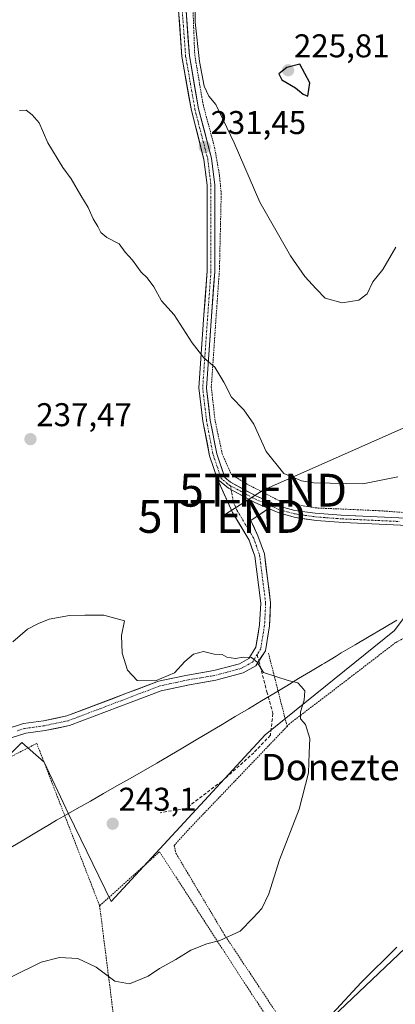
# Model space of a CAD drawing. Units: metres. Extents: x 606762 to 610189, y 4773222 to 4775590.
# Drawn here: x 608287 to 608402, y 4775033 to 4775332 of the extents above; entities that cross this region are included whole.
import ezdxf
from ezdxf.enums import TextEntityAlignment as Align

# ---------------------------------------------------------------- set-up
doc = ezdxf.new("R2010")
doc.units = ezdxf.units.M
doc.header["$MEASUREMENT"] = 0
for name, pattern in [('TRAZO_Y_PUNTO', [1, 0.5, -0.25, 0, -0.25]), ('TRAZOS', [0.75, 0.5, -0.25]), ('TRAZOSX2', [1.5, 1, -0.5])]:
    doc.linetypes.add(name, pattern=pattern)
doc.layers.get('0').update_dxf_attribs({"lineweight": 5})
for name, color, linetype, lineweight in [('Alambrada', 19, 'TRAZOS', 0), ('Carátula', 7, 'Continuous', 5), ('Curva de nivel maestra', 36, 'Continuous', 30), ('Curva de nivel normal', 36, 'Continuous', 0), ('Municipio', 9, 'Continuous', 13), ('Municipio CxS', 142, 'Continuous', 0), ('Pista', 135, 'Continuous', 13), ('Pista Cxs', 135, 'Continuous', 0), ('Pista eje', 135, 'TRAZO_Y_PUNTO', 0), ('Prado CxS', 92, 'Continuous', 0), ('Punto de cota en terreno', 7, 'Continuous', 0), ('Rótulo de punto de cota en terreno', 19, 'Continuous', 0), ('Senda', 19, 'TRAZOSX2', 0), ('Tendido', 6, 'Continuous', 0), ('Texto cartográfico', 19, 'Continuous', 0), ('Torre de tendido puntual', 7, 'Continuous', 0)]:
    doc.layers.add(name, color=color, linetype=linetype, lineweight=lineweight)
doc.styles.add('Arial', font='txt', dxfattribs={"height": 0.2})

# ---------------------------------------------------------------- blocks, each defined once
blk = doc.blocks.new('*U151')
at = {"layer": 'Prado CxS', "color": 92, "linetype": 'Continuous', "lineweight": 0}
blk.add_polyline3d([(608234.8415, 4774977.2341, 240.3717), (608239.6307, 4775053.8307, 240.5871), (608239.6959, 4775053.8647, 240.5854), (608244.3359, 4775068.3657, 239.8589), (608244.6459, 4775069.3343, 239.8452), (608287.8057, 4775112.4945, 241.3069), (608294.6205, 4775106.4369, 242.1957), (608302.1089, 4775090.7825, 242.5286), (608302.0253, 4775090.7347, 242.5266), (608315.0647, 4775064.0335, 241.8482), (608362.0109, 4775114.7659, 240.6638), (608401.3845, 4775146.5681, 239.4112), (608404.9399, 4775151.2609, 239.2364)], dxfattribs=at)
blk = doc.blocks.new('*U214')
at = {"layer": 'Curva de nivel normal', "color": 36, "linetype": 'Continuous', "lineweight": 0}
for points in [[(608402.46, 4775193.3, 235), (608391.8, 4775191.16, 235), (608376.83, 4775191.45, 235), (608373.04, 4775192.07, 235), (608367.73, 4775194.34, 235), (608362.34, 4775201, 235), (608358.5, 4775209.36, 235), (608355.54, 4775213.65, 235), (608351.69, 4775217.55, 235), (608349.41, 4775222.07, 235), (608346.67, 4775226.63, 235), (608343.3, 4775229.46, 235), (608339.75, 4775234.04, 235), (608334.28, 4775242.6, 235), (608330.39, 4775246.88, 235), (608328.1, 4775251.08, 235), (608326.01, 4775253.83, 235), (608324.19, 4775255.52, 235), (608321.53, 4775259.19, 235), (608319.34, 4775261.67, 235), (608317.45, 4775264.24, 235), (608313.74, 4775266.14, 235), (608311.88, 4775267.6, 235), (608310.97, 4775269.47, 235), (608309.58, 4775271.8, 235), (608308.07, 4775275.28, 235), (608305.8, 4775278.94, 235), (608302.91, 4775284, 235), (608300.37, 4775287.39, 235), (608295.76, 4775294.91, 235), (608293.1, 4775301, 235), (608291.01, 4775303.4, 235), (608289.11, 4775304.91, 235), (608287.14, 4775304.81, 235)], [(608376.08, 4775023.04, 235), (608391.24, 4775039.37, 235), (608402.07, 4775050.14, 235)]]:
    blk.add_polyline3d(points, dxfattribs=at)
blk = doc.blocks.new('5PATER')
at = {"layer": 'Carátula', "linetype": 'Continuous', "lineweight": 5}
h = blk.add_hatch(color=250, dxfattribs=at)
edge = h.paths.add_edge_path()
edge.add_ellipse((0, 0.01), major_axis=(-1.33, -1.34), ratio=0.999422, start_angle=0, end_angle=360)
blk = doc.blocks.new('5TTEND')
blk.add_text('5TTEND', height=10).set_placement((0, 0), align=Align.MIDDLE_CENTER)

msp = doc.modelspace()

# ---------------------------------------------------------------- linework, layer by layer
at = {"layer": 'Alambrada', "color": 19, "linetype": 'TRAZOS', "lineweight": 0}
for points in [[(608339.82, 4775339.83, 229.94), (608340.53, 4775321.65, 230.47), (608343.05, 4775306.68, 230.56), (608346.57, 4775293.57, 231.27), (608348.08, 4775285.01, 231.58), (608348.6, 4775279.47, 231.92), (608348.08, 4775256.77, 233.24), (608345.57, 4775220.64, 235.24), (608346.75, 4775210.22, 235.66), (608348.92, 4775200.3, 235.97), (608351.62, 4775194.08, 236.15), (608356.16, 4775191.23, 236.15), (608366.92, 4775185.68, 236.3), (608377.33, 4775183.83, 236.51), (608396.66, 4775182.98, 236.51), (608418.51, 4775181.47, 236.42), (608437.51, 4775179.29, 236.03), (608445.57, 4775209.88, 236.85), (608441.88, 4775244.17, 238.45), (608449.26, 4775263.33, 242.6), (608446.24, 4775277.77, 242.71), (608443.55, 4775322.82, 242.39), (608442.87, 4775346.3, 240.14)], [(608470.32, 4775155.83, 235.4), (608453.01, 4775165.63, 235.55), (608450.64, 4775167.05, 235.61), (608412.18, 4775148.54, 238.87), (608401.74, 4775142.84, 239.32), (608369.45, 4775118.15, 240.14), (608368.68, 4775117.34, 240.22)], [(608362.98, 4775139.66, 239.66), (608368.68, 4775117.34, 240.22)], [(608368.68, 4775117.34, 240.22), (608338.11, 4775085.4, 241.82), (608334.31, 4775081.12, 241.91), (608334.79, 4775078.75, 241.79), (608349.51, 4775054.06, 240.09), (608376.09, 4775014.18, 234.04), (608397.93, 4774995.66, 229.1), (608417.53, 4774981.93, 224.51), (608418.21, 4775003.1, 227.79), (608420.39, 4775023.44, 229.81), (608425.44, 4775039.24, 230.55), (608443.42, 4775076.39, 231.27), (608448.46, 4775085.13, 231.09), (608453.17, 4775085.97, 230.19), (608469.23, 4775085.66, 226.65)], [(608311.55, 4775062.75, 242.01), (608292.39, 4775112.17, 241.07), (608281.96, 4775106.8, 240.7), (608268.51, 4775093.01, 240.25), (608247.33, 4775068.14, 239.75)], [(608471.08, 4774822.58, 206.07), (608468.74, 4774823.88, 206.23), (608463.37, 4774831.96, 206.86), (608455.3, 4774848.43, 208.18), (608439.51, 4774873.98, 212.5), (608428.41, 4774889.77, 215.28), (608407.9, 4774918.69, 219.47), (608404.87, 4774928.76, 221.18), (608410.6, 4774943.56, 222.7), (608411.6, 4774955.32, 223.98), (608411.6, 4774980.98, 225.65), (608390.71, 4774998.07, 230.29), (608375.52, 4775009.47, 233.69), (608357.48, 4775036.53, 237.81), (608329.8, 4775079.18, 242.14), (608311.55, 4775062.75, 242.01)], [(608311.55, 4775062.75, 242.01), (608324.98, 4774956.54, 231.23), (608327.01, 4774942.75, 229.39), (608288.68, 4774930.32, 228.6), (608238.93, 4774913.5, 239.63)]]:
    msp.add_polyline3d(points, dxfattribs=at)
at = {"layer": 'Curva de nivel maestra', "color": 36, "linetype": 'Continuous', "lineweight": 30}
msp.add_polyline3d([(608374.96, 4775309.1, 225), (608375.58, 4775313.15, 225), (608372.56, 4775318.89, 225), (608368.56, 4775317.9, 225), (608366.2, 4775315.93, 225), (608367.06, 4775314.14, 225), (608371.28, 4775311.64, 225), (608373.61, 4775309.71, 225), (608374.96, 4775309.1, 225)], dxfattribs=at)
at = {"layer": 'Curva de nivel normal', "color": 36, "linetype": 'Continuous', "lineweight": 0}
for points in [[(608401.86, 4775263.14, 230), (608397.81, 4775256.38, 230), (608394.85, 4775252.62, 230), (608393.04, 4775248.94, 230), (608390.51, 4775247.04, 230), (608385.41, 4775246.26, 230), (608380.28, 4775247.65, 230), (608377.52, 4775250.45, 230), (608374.12, 4775254.22, 230), (608369.73, 4775260.49, 230), (608360.4, 4775276.83, 230), (608352.56, 4775294.89, 230), (608349.23, 4775301.89, 230), (608346.94, 4775306.6, 230), (608344.86, 4775309.14, 230), (608343.4, 4775312.2, 230), (608341.96, 4775319.69, 230), (608340.71, 4775331.6, 230), (608340.67, 4775337.46, 230)], [(608284.47, 4775041.08, 240), (608293.76, 4775045.55, 240), (608299.28, 4775047.03, 240), (608304.95, 4775046.69, 240), (608310.5, 4775044.1, 240), (608316.13, 4775039.8, 240), (608320.64, 4775038.98, 240), (608326.29, 4775041.31, 240), (608329.81, 4775043.68, 240), (608334.81, 4775046.4, 240), (608339.39, 4775049.29, 240), (608344.19, 4775051.18, 240), (608348.21, 4775052.18, 240), (608354.4, 4775055.04, 240), (608358.38, 4775059.05, 240), (608361.01, 4775061.9, 240), (608363.11, 4775066.41, 240), (608366.4, 4775076.76, 240), (608372.31, 4775092.12, 240), (608375.21, 4775103.19, 240), (608375.4, 4775109.25, 240), (608375.64, 4775113.66, 240), (608374.26, 4775117.89, 240), (608372.78, 4775119.66, 240), (608372.8, 4775121.81, 240), (608373.92, 4775125.34, 240), (608374.03, 4775128.2, 240), (608373.08, 4775129.42, 240), (608371.9, 4775130.57, 240), (608369.02, 4775131.36, 240), (608361.48, 4775133.73, 240), (608359.6, 4775136.9, 240), (608357.81, 4775138.26, 240), (608355.28, 4775138.46, 240), (608352.94, 4775138.02, 240), (608350.33, 4775138.39, 240), (608348.85, 4775139.19, 240), (608346.45, 4775139.32, 240), (608343.22, 4775140.16, 240), (608340.17, 4775139.34, 240), (608337.48, 4775137.14, 240), (608334.4, 4775133.68, 240), (608328.57, 4775131.24, 240), (608322.98, 4775131.32, 240), (608320, 4775134.5, 240), (608318.39, 4775139.6, 240), (608318.21, 4775144.98, 240), (608319.14, 4775149.47, 240), (608312.83, 4775151.24, 240), (608307.01, 4775151.22, 240), (608302.34, 4775151.08, 240), (608296.14, 4775149.97, 240), (608292.91, 4775148.62, 240), (608289.57, 4775146.9, 240), (608285.12, 4775143.1, 240)]]:
    msp.add_polyline3d(points, dxfattribs=at)
at = {"layer": 'Municipio', "color": 9, "linetype": 'Continuous', "lineweight": 13}
for points in [[(608402.13, 4775149.66, 239.2), (608397.89, 4775147.17, 239.22), (608393.66, 4775144.67, 239.18), (608389.42, 4775142.18, 239.19), (608385.19, 4775139.68, 239.26), (608383.58, 4775138.72, 239.31), (608381.75, 4775137.62, 239.38)], [(608402.13, 4775149.66, 239.2), (608397.89, 4775147.17, 239.22), (608393.66, 4775144.67, 239.18), (608389.42, 4775142.18, 239.19), (608385.19, 4775139.68, 239.26), (608383.58, 4775138.72, 239.31), (608381.75, 4775137.62, 239.38)], [(608284.5, 4775080.47, 241.17), (608288.41, 4775082.81, 241.3), (608292.32, 4775085.16, 241.46), (608296.22, 4775087.5, 241.64), (608298.43, 4775088.76, 242.01), (608300.64, 4775090.02, 242.43), (608304.68, 4775092.32, 242.67), (608308.73, 4775094.62, 242.69), (608312.77, 4775096.92, 242.51), (608316.81, 4775099.21, 242.38), (608320.85, 4775101.51, 242.39), (608324.9, 4775103.81, 242.42), (608328.94, 4775106.11, 242.27), (608332.93, 4775108.48, 242.1), (608336.92, 4775110.86, 241.79), (608340.92, 4775113.23, 241.58), (608344.91, 4775115.6, 241.35), (608348.9, 4775117.97, 241.23), (608352.89, 4775120.35, 241.11), (608356.89, 4775122.72, 240.98), (608360.88, 4775125.09, 240.28), (608365.01, 4775127.57, 240.25), (608368.59, 4775129.72, 240.11), (608372.18, 4775131.88, 239.89), (608375.76, 4775134.03, 239.63), (608379.35, 4775136.18, 239.48), (608380.06, 4775136.61, 239.46), (608381.75, 4775137.62, 239.38)], [(608284.5, 4775080.47, 241.17), (608288.41, 4775082.81, 241.3), (608292.32, 4775085.16, 241.46), (608296.22, 4775087.5, 241.64), (608298.43, 4775088.76, 242.01), (608300.64, 4775090.02, 242.43), (608304.68, 4775092.32, 242.67), (608308.73, 4775094.62, 242.69), (608312.77, 4775096.92, 242.51), (608316.81, 4775099.21, 242.38), (608320.85, 4775101.51, 242.39), (608324.9, 4775103.81, 242.42), (608328.94, 4775106.11, 242.27), (608332.93, 4775108.48, 242.1), (608336.92, 4775110.86, 241.79), (608340.92, 4775113.23, 241.58), (608344.91, 4775115.6, 241.35), (608348.9, 4775117.97, 241.23), (608352.89, 4775120.35, 241.11), (608356.89, 4775122.72, 240.98), (608360.88, 4775125.09, 240.28), (608365.01, 4775127.57, 240.25), (608368.59, 4775129.72, 240.11), (608372.18, 4775131.88, 239.89), (608375.76, 4775134.03, 239.63), (608379.35, 4775136.18, 239.48), (608380.06, 4775136.61, 239.46), (608381.75, 4775137.62, 239.38)]]:
    msp.add_polyline3d(points, dxfattribs=at)
at = {"layer": 'Municipio CxS', "color": 142, "linetype": 'Continuous', "lineweight": 0}
for points in [[(608402.13, 4775149.66, 239.2), (608397.89, 4775147.17, 239.22), (608393.66, 4775144.67, 239.18), (608389.42, 4775142.18, 239.19), (608385.19, 4775139.68, 239.26), (608383.58, 4775138.72, 239.31), (608381.75, 4775137.62, 239.38), (608380.06, 4775136.61, 239.46), (608379.35, 4775136.18, 239.48), (608375.76, 4775134.03, 239.63), (608372.18, 4775131.88, 239.89), (608368.59, 4775129.72, 240.11), (608365.01, 4775127.57, 240.25), (608360.88, 4775125.09, 240.28), (608356.89, 4775122.72, 240.98), (608352.89, 4775120.35, 241.11), (608348.9, 4775117.97, 241.23), (608344.91, 4775115.6, 241.35), (608340.92, 4775113.23, 241.58), (608336.92, 4775110.86, 241.79), (608332.93, 4775108.48, 242.1), (608328.94, 4775106.11, 242.27), (608324.9, 4775103.81, 242.42), (608320.85, 4775101.51, 242.39), (608316.81, 4775099.21, 242.38), (608312.77, 4775096.92, 242.51), (608308.73, 4775094.62, 242.69), (608304.68, 4775092.32, 242.67), (608300.64, 4775090.02, 242.43), (608298.43, 4775088.76, 242.01), (608296.22, 4775087.5, 241.64), (608292.32, 4775085.16, 241.46), (608288.41, 4775082.81, 241.3), (608284.5, 4775080.47, 241.17)], [(608284.5, 4775080.47, 241.17), (608288.41, 4775082.81, 241.3), (608292.32, 4775085.16, 241.46), (608296.22, 4775087.5, 241.64), (608298.43, 4775088.76, 242.01), (608300.64, 4775090.02, 242.43), (608304.68, 4775092.32, 242.67), (608308.73, 4775094.62, 242.69), (608312.77, 4775096.92, 242.51), (608316.81, 4775099.21, 242.38), (608320.85, 4775101.51, 242.39), (608324.9, 4775103.81, 242.42), (608328.94, 4775106.11, 242.27), (608332.93, 4775108.48, 242.1), (608336.92, 4775110.86, 241.79), (608340.92, 4775113.23, 241.58), (608344.91, 4775115.6, 241.35), (608348.9, 4775117.97, 241.23), (608352.89, 4775120.35, 241.11), (608356.89, 4775122.72, 240.98), (608360.88, 4775125.09, 240.28), (608365.01, 4775127.57, 240.25), (608368.59, 4775129.72, 240.11), (608372.18, 4775131.88, 239.89), (608375.76, 4775134.03, 239.63), (608379.35, 4775136.18, 239.48), (608380.06, 4775136.61, 239.46), (608381.75, 4775137.62, 239.38), (608383.58, 4775138.72, 239.31), (608385.19, 4775139.68, 239.26), (608389.42, 4775142.18, 239.19), (608393.66, 4775144.67, 239.18), (608397.89, 4775147.17, 239.22), (608402.13, 4775149.66, 239.2)]]:
    msp.add_polyline3d(points, dxfattribs=at)
at = {"layer": 'Pista', "color": 135, "linetype": 'Continuous', "lineweight": 13}
for points in [[(608340.53, 4775366.34), (608341.79, 4775365.93), (608339.37, 4775357.9), (608337.89, 4775347.01), (608337.89, 4775335.08), (608338.89, 4775321.42), (608341.71, 4775305.25), (608345.6, 4775290.26), (608346.62, 4775282), (608346.62, 4775255.63), (608345.62, 4775242.14), (608344.1, 4775220.26), (608345.26, 4775210.54), (608347.25, 4775200.26), (608349.71, 4775193.06), (608351.42, 4775191.65), (608359.19, 4775187.46), (608366.53, 4775184.29), (608371, 4775183.07), (608377.21, 4775182.19), (608385.19, 4775181.59), (608420.28, 4775180.01)], [(608347.49, 4775192.54), (608345.05, 4775199.68), (608343.01, 4775210.26), (608341.8, 4775220.38), (608343.32, 4775242.54), (608344.33, 4775255.93), (608344.33, 4775282.01), (608343.35, 4775289.89), (608339.5, 4775304.81), (608336.62, 4775321.24), (608335.6, 4775335.16), (608335.6, 4775347.41), (608337.36, 4775359.51)], [(608283.37, 4775116.58), (608288.35, 4775118.18), (608294.48, 4775119.03), (608301.55, 4775120.51), (608320.09, 4775127.53), (608329.44, 4775131.1), (608338.33, 4775132.98), (608346.36, 4775134.32), (608354.18, 4775136.43), (608357.04, 4775138.01), (608359.19, 4775141.45), (608360.31, 4775148.3), (608360.63, 4775154.81), (608358.82, 4775169.14), (608357.08, 4775174.05), (608352.07, 4775182.4), (608347.49, 4775192.54)], [(608363.03, 4775183.67), (608357.62, 4775179.97), (608359.8, 4775175.34), (608361.76, 4775169.84), (608363.64, 4775154.92), (608363.3, 4775147.98), (608362.06, 4775140.38), (608360.07, 4775137.2)], [(608420.78, 4775177.8), (608385.76, 4775179.39), (608377.67, 4775179.99), (608371.21, 4775180.9), (608366.44, 4775182.19), (608363.03, 4775183.67)], [(608360.07, 4775137.2), (608359.17, 4775135.75), (608355.31, 4775133.63), (608347, 4775131.38), (608338.89, 4775130.03), (608330.29, 4775128.21), (608321.16, 4775124.72), (608302.39, 4775117.62), (608295, 4775116.08), (608289.02, 4775115.25), (608284.6, 4775113.82), (608280.03, 4775111.15), (608274.14, 4775105.25), (608265.57, 4775096.01), (608254.44, 4775084.72), (608226.96, 4775058.96), (608224.3, 4775057.63), (608223.45, 4775057.21)]]:
    msp.add_lwpolyline(points, dxfattribs=at)
at = {"layer": 'Pista Cxs', "color": 135, "linetype": 'Continuous', "lineweight": 0}
msp.add_lwpolyline([(608347.49, 4775192.54), (608350.78, 4775189.83), (608352.46, 4775188.92), (608358.85, 4775185.48), (608363.03, 4775183.67)], dxfattribs=at)
msp.add_lwpolyline([(608347.49, 4775192.54), (608350.78, 4775189.83), (608352.46, 4775188.92), (608358.85, 4775185.48), (608363.03, 4775183.67)], dxfattribs=at)
for points in [[(608403.27, 4775178.6, 236.95), (608398.89, 4775178.79, 236.9), (608394.52, 4775178.99, 236.85), (608390.14, 4775179.19, 236.84), (608385.76, 4775179.39, 236.81), (608381.72, 4775179.69, 236.78), (608377.67, 4775179.99, 236.73), (608374.44, 4775180.45, 236.68), (608371.21, 4775180.9, 236.63), (608366.44, 4775182.19, 236.6), (608363.03, 4775183.67, 236.55), (608362.65, 4775183.84, 236.54), (608358.85, 4775185.48, 236.53), (608355.66, 4775187.2, 236.49), (608352.46, 4775188.92, 236.43), (608350.78, 4775189.83, 236.43), (608347.49, 4775192.54, 236.33), (608346.27, 4775196.11, 236.28), (608345.05, 4775199.68, 236.21), (608344.37, 4775203.21, 236.08), (608343.69, 4775206.73, 235.89), (608343.01, 4775210.26, 235.71), (608342.61, 4775213.63, 235.58), (608342.2, 4775217.01, 235.48), (608341.8, 4775220.38, 235.37), (608342.1, 4775224.81, 235.2), (608342.41, 4775229.24, 235.04), (608342.71, 4775233.68, 234.81), (608343.02, 4775238.11, 234.54), (608343.32, 4775242.54, 234.27), (608343.66, 4775247, 234.02), (608343.99, 4775251.47, 233.78), (608344.33, 4775255.93, 233.55), (608344.33, 4775260.28, 233.31), (608344.33, 4775264.62, 233.08), (608344.33, 4775268.97, 232.86), (608344.33, 4775273.32, 232.65), (608344.33, 4775277.66, 232.39), (608344.33, 4775282.01, 232.1), (608343.84, 4775285.95, 231.84), (608343.35, 4775289.89, 231.62), (608342.39, 4775293.62, 231.46), (608341.43, 4775297.35, 231.32), (608340.46, 4775301.08, 231.25), (608339.5, 4775304.81, 231.16), (608338.78, 4775308.92, 230.94), (608338.06, 4775313.03, 230.93), (608337.34, 4775317.13, 230.95), (608336.62, 4775321.24, 230.97), (608336.28, 4775325.88, 230.92), (608335.94, 4775330.52, 230.83), (608335.6, 4775335.16, 230.74)], [(608337.89, 4775335.08, 230.3), (608338.22, 4775330.53, 230.36), (608338.56, 4775325.97, 230.54), (608338.89, 4775321.42, 230.68), (608339.6, 4775317.38, 230.67), (608340.3, 4775313.34, 230.67), (608341.01, 4775309.29, 230.72), (608341.71, 4775305.25, 230.93), (608342.68, 4775301.5, 231.06), (608343.66, 4775297.76, 231.1), (608344.63, 4775294.01, 231.33), (608345.6, 4775290.26, 231.53), (608346.11, 4775286.13, 231.8), (608346.62, 4775282, 232.07), (608346.62, 4775277.61, 232.39), (608346.62, 4775273.21, 232.65), (608346.62, 4775268.82, 232.84), (608346.62, 4775264.42, 233.04), (608346.62, 4775260.03, 233.26), (608346.62, 4775255.63, 233.52), (608346.29, 4775251.13, 233.79), (608345.95, 4775246.64, 234.04), (608345.62, 4775242.14, 234.29), (608345.32, 4775237.76, 234.54), (608345.01, 4775233.39, 234.78), (608344.71, 4775229.01, 234.96), (608344.4, 4775224.64, 235.13), (608344.1, 4775220.26, 235.3), (608344.68, 4775215.4, 235.47), (608345.26, 4775210.54, 235.68), (608345.92, 4775207.11, 235.86), (608346.59, 4775203.69, 236.04), (608347.25, 4775200.26, 236.13), (608348.48, 4775196.66, 236.15), (608349.71, 4775193.06, 236.25), (608351.42, 4775191.65, 236.3), (608355.31, 4775189.56, 236.32), (608359.19, 4775187.46, 236.39), (608362.86, 4775185.88, 236.39), (608366.53, 4775184.29, 236.47), (608371, 4775183.07, 236.57), (608374.11, 4775182.63, 236.6), (608377.21, 4775182.19, 236.63), (608381.2, 4775181.89, 236.65), (608385.19, 4775181.59, 236.73), (608389.58, 4775181.39, 236.72), (608393.96, 4775181.2, 236.68), (608398.35, 4775181, 236.7), (608402.74, 4775180.8, 236.74)], [(608285.86, 4775117.38, 240.61), (608288.35, 4775118.18, 240.73), (608291.42, 4775118.61, 240.93), (608294.48, 4775119.03, 241.03), (608298.02, 4775119.77, 241.14), (608301.55, 4775120.51, 241.23), (608306.19, 4775122.27, 241.16), (608310.82, 4775124.02, 241.09), (608315.46, 4775125.78, 240.81), (608320.09, 4775127.53, 240.5), (608323.21, 4775128.72, 240.31), (608326.32, 4775129.91, 240.11), (608329.44, 4775131.1, 240.02), (608333.89, 4775132.04, 240.07), (608338.33, 4775132.98, 240.23), (608342.35, 4775133.65, 240.33), (608346.36, 4775134.32, 240.39), (608350.27, 4775135.38, 240.21), (608354.18, 4775136.43, 240.1), (608357.04, 4775138.01, 240), (608359.19, 4775141.45, 239.64), (608359.75, 4775144.88, 239.4), (608360.31, 4775148.3, 239.17), (608360.47, 4775151.56, 238.96), (608360.63, 4775154.81, 238.76), (608360.03, 4775159.59, 238.47), (608359.42, 4775164.36, 238.09), (608358.82, 4775169.14, 237.72), (608357.95, 4775171.6, 237.61), (608357.08, 4775174.05, 237.54), (608354.58, 4775178.23, 237.39), (608352.07, 4775182.4, 237.05), (608350.54, 4775185.78, 236.82), (608349.02, 4775189.16, 236.54), (608347.49, 4775192.54, 236.33), (608350.78, 4775189.83, 236.43), (608352.46, 4775188.92, 236.43), (608355.66, 4775187.2, 236.49), (608358.85, 4775185.48, 236.53), (608362.65, 4775183.84, 236.55), (608363.03, 4775183.67, 236.55), (608360.32, 4775181.82, 236.77), (608357.62, 4775179.97, 237.07), (608358.71, 4775177.66, 237.22), (608359.8, 4775175.34, 237.29), (608360.78, 4775172.59, 237.4), (608361.76, 4775169.84, 237.6), (608362.23, 4775166.11, 237.89), (608362.7, 4775162.38, 238.19), (608363.17, 4775158.65, 238.47), (608363.64, 4775154.92, 238.7), (608363.47, 4775151.45, 238.91), (608363.3, 4775147.98, 239.12), (608362.68, 4775144.18, 239.4), (608362.06, 4775140.38, 239.64), (608360.62, 4775138.07, 239.82), (608359.17, 4775135.75, 239.99), (608355.31, 4775133.63, 240.27), (608351.16, 4775132.51, 240.33), (608347, 4775131.38, 240.56), (608342.95, 4775130.71, 240.52), (608338.89, 4775130.03, 240.41), (608334.59, 4775129.12, 240.37), (608330.29, 4775128.21, 240.48), (608325.73, 4775126.47, 240.61), (608321.16, 4775124.72, 240.81), (608317.41, 4775123.3, 241), (608313.65, 4775121.88, 241.18), (608309.9, 4775120.46, 241.28), (608306.14, 4775119.04, 241.28), (608302.39, 4775117.62, 241.36), (608298.7, 4775116.85, 241.26), (608295, 4775116.08, 241.11), (608292.01, 4775115.67, 240.96), (608289.02, 4775115.25, 240.82), (608284.6, 4775113.82, 240.65)]]:
    msp.add_polyline3d(points, dxfattribs=at)
at = {"layer": 'Pista eje', "color": 135, "linetype": 'TRAZO_Y_PUNTO', "lineweight": 0}
for points in [[(608336.73, 4775335.11), (608337.25, 4775328.16), (608337.75, 4775321.33), (608339.19, 4775313.1), (608340.6, 4775305.02), (608342.53, 4775297.57), (608344.48, 4775290.07), (608344.96, 4775286.13), (608345.48, 4775282), (608345.48, 4775255.77), (608344.98, 4775249.08), (608344.48, 4775242.34), (608343.71, 4775231.26), (608342.96, 4775220.32), (608343.55, 4775215.26), (608344.14, 4775210.4), (608345.16, 4775205.1), (608346.14, 4775199.98), (608347.37, 4775196.4), (608348.6, 4775192.8), (608349.23, 4775192.28), (608350.25, 4775191.43), (608350.95, 4775190.82), (608351.45, 4775190.55)], [(608351.45, 4775190.55), (608351.65, 4775189.36)], [(608351.45, 4775190.55), (608354.98, 4775188.64), (608359.03, 4775186.47), (608362.69, 4775184.88), (608366.48, 4775183.24), (608368.73, 4775182.63), (608371.1, 4775181.98), (608374.21, 4775181.55), (608377.44, 4775181.09), (608381.44, 4775180.79), (608385.48, 4775180.49), (608403.01, 4775179.69)], [(608351.65, 4775189.36), (608352.27, 4775185.66), (608353.4, 4775183.1), (608355.91, 4775178.93), (608358.44, 4775174.7), (608359.31, 4775172.24), (608360.29, 4775169.49), (608361.23, 4775162.03), (608362.14, 4775154.87), (608361.81, 4775148.14), (608360.63, 4775140.92), (608359.55, 4775139.2)], [(608359.55, 4775139.2), (608358.11, 4775136.88), (608356.18, 4775135.82), (608354.75, 4775135.03), (608350.59, 4775133.91), (608346.68, 4775132.85), (608338.61, 4775131.51), (608329.87, 4775129.66), (608320.63, 4775126.13), (608311.36, 4775122.62), (608301.97, 4775119.07), (608298.28, 4775118.3), (608294.74, 4775117.56), (608288.69, 4775116.72), (608286.48, 4775116)]]:
    msp.add_lwpolyline(points, dxfattribs=at)
at = {"layer": 'Prado CxS', "color": 92, "linetype": 'Continuous', "lineweight": 0}
for points in [[(608449.54, 4775171.26, 235.73), (608427.93, 4775164.53, 236.22), (608406.49, 4775152.18, 239.14), (608404.94, 4775151.26, 239.24), (608401.38, 4775146.57, 239.41), (608362.01, 4775114.77, 240.66), (608315.06, 4775064.03, 241.85), (608302.03, 4775090.73, 242.53), (608302.11, 4775090.78, 242.53), (608294.62, 4775106.44, 242.2), (608287.81, 4775112.49, 241.31), (608244.65, 4775069.33, 239.85), (608244.34, 4775068.37, 239.86)], [(608449.54, 4775171.26, 235.73), (608427.93, 4775164.53, 236.22), (608406.49, 4775152.18, 239.14), (608404.94, 4775151.26, 239.24), (608401.38, 4775146.57, 239.41), (608362.01, 4775114.77, 240.66), (608315.06, 4775064.03, 241.85), (608302.03, 4775090.73, 242.53), (608302.11, 4775090.78, 242.53), (608294.62, 4775106.44, 242.2), (608287.81, 4775112.49, 241.31), (608244.65, 4775069.33, 239.85), (608244.34, 4775068.37, 239.86)], [(608404.94, 4775151.26, 239.24), (608401.38, 4775146.57, 239.41), (608362.01, 4775114.77, 240.66), (608315.06, 4775064.03, 241.85), (608302.03, 4775090.73, 242.53), (608302.11, 4775090.78, 242.53), (608294.62, 4775106.44, 242.2), (608287.81, 4775112.49, 241.31), (608244.65, 4775069.33, 239.85)]]:
    msp.add_polyline3d(points, dxfattribs=at)
at = {"layer": 'Senda', "color": 19, "linetype": 'TRAZOSX2', "lineweight": 0}
for points in [[(608359.55, 4775139.2), (608360.07, 4775137.2)], [(608360.07, 4775137.2), (608362.51, 4775127.87), (608364.37, 4775121.25), (608363.57, 4775114.64), (608358.55, 4775109.35), (608348.76, 4775100.62), (608337.91, 4775092.41), (608329.97, 4775091.09)]]:
    msp.add_lwpolyline(points, dxfattribs=at)
at = {"layer": 'Tendido', "color": 6, "linetype": 'Continuous', "lineweight": 0}
for points in [[(608769.83, 4775567.99, 263.19), (608728, 4775467.57, 276.9), (608652.17, 4775283.44, 283.04), (608551.48, 4775189, 262.7), (608336.34, 4774985.01, 234.81), (608238.44, 4774891.73, 241.33), (608163.66, 4774821.13, 244.31), (608006.91, 4774672.61, 235.06), (607907.73, 4774578.39, 234.26), (607785.67, 4774464, 242.78), (607731.17, 4774412.95, 238.62), (607660.03, 4774346.35, 221.14), (607582.62, 4774272.94, 196.09), (607351.9, 4774055.66, 172.58), (607201.93, 4773915.04, 153.79), (607084.82, 4773801.59, 155.72), (606959.76, 4773684.72, 157.52), (606856.87, 4773586.61, 159.43)], [(608495.39, 4775248.46, 258.88), (608361.35, 4775189.22, 236.15), (608348.75, 4775181.24, 237.53)]]:
    msp.add_polyline3d(points, dxfattribs=at)

# ---------------------------------------------------------------- block references
at = {"layer": 'Curva de nivel normal', "color": 36, "linetype": 'Continuous', "lineweight": 0}
msp.add_blockref('*U214', (0, 0), dxfattribs=at)
at = {"layer": 'Prado CxS', "color": 92, "linetype": 'Continuous', "lineweight": 0}
msp.add_blockref('*U151', (0, 0), dxfattribs=at)
at = {"layer": 'Punto de cota en terreno', "linetype": 'Continuous', "lineweight": 0}
for p in [(608369, 4775317, 225.81), (608343.56, 4775293.65, 231.45), (608290.47, 4775204.75, 237.47), (608315.53, 4775087.73, 243.1)]:
    msp.add_blockref('5PATER', p, dxfattribs=at)
at = {"layer": 'Torre de tendido puntual', "linetype": 'Continuous', "lineweight": 0}
for p in [(608361.35, 4775189.22, 236.15), (608348.75, 4775181.24, 237.53)]:
    msp.add_blockref('5TTEND', p, dxfattribs=at)

# ---------------------------------------------------------------- texts
at = {"layer": 'Rótulo de punto de cota en terreno', "color": 19, "linetype": 'Continuous', "lineweight": 0, "style": 'Arial'}
for s, p in [('225,81', (608370.76, 4775318.76)), ('231,45', (608345.32, 4775295.41)), ('237,47', (608292.23, 4775206.51)), ('243,1', (608317.29, 4775089.49))]:
    msp.add_text(s, height=7, dxfattribs=at).set_placement(p, align=Align.BOTTOM_LEFT)
at = {"layer": 'Texto cartográfico', "color": 19, "linetype": 'Continuous', "lineweight": 0, "style": 'Arial'}
msp.add_text('Doneztebealdea', height=8, dxfattribs=at).set_placement((608402.37, 4775104.97), align=Align.MIDDLE_CENTER)

doc.saveas('drawing.dxf')
